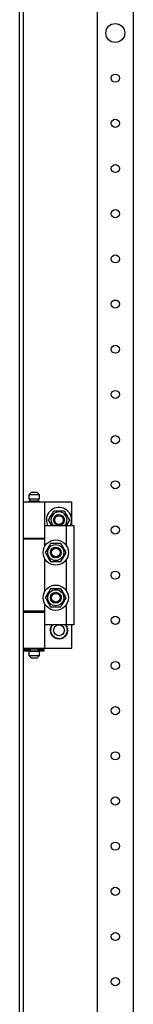
# Model space of a CAD drawing. Extents: x -12 to 5929, y 13 to 4213.
# Drawn here: x 2515 to 2578, y 2543 to 3088 of the extents above; entities that cross this region are included whole.
import ezdxf

# ---------------------------------------------------------------- set-up
doc = ezdxf.new("R2010")
doc.units = 0
doc.layers.add('1', color=7, linetype='CONTINUOUS')

msp = doc.modelspace()

# ---------------------------------------------------------------- linework, layer by layer
at = {"layer": '1'}
for p, q in [((2514.8578, 2001.3424), (2514.8578, 3559.3724)), ((2516.8578, 3559.3724), (2516.8578, 2001.3424)), ((2557.8582, 3475.8729), (2557.8582, 2084.8729)), ((2577.8582, 2084.8729), (2577.8582, 3475.8729)), ((2521.3578, 2826.3723), (2519.8578, 2824.8723)), ((2525.8578, 2824.8723), (2519.8578, 2824.8723)), ((2519.8578, 2824.8723), (2519.8578, 2822.3723)), ((2521.3578, 2826.3723), (2524.3578, 2826.3723)), ((2525.8578, 2824.8723), (2524.3578, 2826.3723)), ((2525.8578, 2822.3723), (2525.8578, 2824.8723)), ((2516.8578, 2820.8723), (2528.8578, 2820.8723)), ((2516.8578, 2820.8723), (2516.8578, 2800.8723)), ((2525.8578, 2822.3723), (2519.8578, 2822.3723)), ((2519.8578, 2821.3723), (2525.8578, 2821.3723)), ((2519.8578, 2821.3723), (2519.8578, 2820.8723)), ((2525.3578, 2822.3723), (2520.3578, 2822.3723)), ((2520.3578, 2822.3723), (2520.3578, 2821.3723)), ((2525.3578, 2821.3723), (2520.3578, 2821.3723)), ((2525.3578, 2821.3723), (2525.3578, 2822.3723)), ((2525.8578, 2820.8723), (2525.8578, 2821.3723)), ((2525.8578, 2820.8723), (2543.8578, 2820.8723)), ((2528.8578, 2800.8723), (2528.8578, 2820.8723)), ((2543.8578, 2807.8723), (2543.8578, 2820.8723)), ((2530.8843, 2810.8723), (2533.7711, 2815.8723)), ((2531.2732, 2811.5458), (2531.6633, 2812.2216)), ((2531.6633, 2812.2216), (2532.0107, 2812.8233)), ((2532.0107, 2812.8233), (2532.3586, 2813.4258)), ((2532.3586, 2813.4258), (2533.0664, 2814.6517)), ((2533.0664, 2814.6517), (2533.7711, 2815.8723)), ((2533.7711, 2815.8723), (2539.5446, 2815.8723)), ((2533.7711, 2815.8723), (2534.5488, 2815.8723)), ((2534.5488, 2815.8723), (2535.3291, 2815.8723)), ((2535.3291, 2815.8723), (2536.0239, 2815.8723)), ((2536.0239, 2815.8723), (2536.7195, 2815.8723)), ((2536.7195, 2815.8723), (2538.1352, 2815.8723)), ((2538.1352, 2815.8723), (2539.5446, 2815.8723)), ((2539.5446, 2815.8723), (2542.4313, 2810.8723)), ((2539.5446, 2815.8723), (2539.9334, 2815.1987)), ((2539.9334, 2815.1987), (2540.3236, 2814.523)), ((2540.3236, 2814.523), (2540.671, 2813.9213)), ((2540.671, 2813.9213), (2541.0188, 2813.3188)), ((2541.0188, 2813.3188), (2541.7266, 2812.0928)), ((2541.7266, 2812.0928), (2542.4313, 2810.8723)), ((2528.8578, 2796.4778), (2528.8578, 2807.8723)), ((2528.8578, 2807.8723), (2540.8578, 2807.8723)), ((2530.8843, 2810.8723), (2531.2732, 2811.5458)), ((2532.6164, 2807.8723), (2530.8843, 2810.8723)), ((2531.589, 2809.6517), (2530.8843, 2810.8723)), ((2532.2968, 2808.4258), (2531.589, 2809.6517)), ((2532.6164, 2807.8723), (2532.2968, 2808.4258)), ((2542.4313, 2810.8723), (2540.6993, 2807.8723)), ((2540.9571, 2808.3188), (2540.6993, 2807.8723)), ((2540.8578, 2796.4778), (2540.8578, 2807.8723)), ((2540.8578, 2807.8723), (2544.8578, 2807.8723)), ((2541.3049, 2808.9213), (2540.9571, 2808.3188)), ((2541.6523, 2809.523), (2541.3049, 2808.9213)), ((2542.0424, 2810.1987), (2541.6523, 2809.523)), ((2542.4313, 2810.8723), (2542.0424, 2810.1987)), ((2544.8578, 2807.8723), (2544.8578, 2752.8723)), ((2516.8578, 2800.8723), (2528.8578, 2800.8723)), ((2519.8578, 2800.8723), (2519.8578, 2800.3723)), ((2525.8578, 2800.3723), (2525.8578, 2800.8723)), ((2525.8578, 2800.8723), (2528.8578, 2800.8723)), ((2516.8578, 2800.3723), (2528.8578, 2800.3723)), ((2516.8578, 2800.3723), (2516.8578, 2760.3723)), ((2525.8578, 2800.3723), (2528.8578, 2800.3723)), ((2528.8578, 2796.4778), (2528.8578, 2800.3723)), ((2530.4968, 2795.3188), (2529.789, 2794.0928)), ((2530.5818, 2795.466), (2530.2617, 2794.9116)), ((2530.8446, 2795.9213), (2530.4968, 2795.3188)), ((2530.9041, 2796.0242), (2530.5818, 2795.466)), ((2531.192, 2796.523), (2530.8446, 2795.9213)), ((2531.2258, 2796.5815), (2530.9041, 2796.0242)), ((2531.5822, 2797.1987), (2531.192, 2796.523)), ((2531.5993, 2797.2283), (2531.2258, 2796.5815)), ((2531.9711, 2797.8723), (2531.5822, 2797.1987)), ((2531.9711, 2797.8723), (2531.5993, 2797.2283)), ((2532.8267, 2797.8723), (2531.9711, 2797.8723)), ((2533.3804, 2797.8723), (2531.9711, 2797.8723)), ((2533.6865, 2797.8723), (2532.8267, 2797.8723)), ((2534.7961, 2797.8723), (2533.3804, 2797.8723)), ((2534.3258, 2797.8723), (2533.6865, 2797.8723)), ((2534.966, 2797.8723), (2534.3258, 2797.8723)), ((2535.4917, 2797.8723), (2534.7961, 2797.8723)), ((2535.6106, 2797.8723), (2534.966, 2797.8723)), ((2536.1865, 2797.8723), (2535.4917, 2797.8723)), ((2536.2541, 2797.8723), (2535.6106, 2797.8723)), ((2536.9668, 2797.8723), (2536.1865, 2797.8723)), ((2537.001, 2797.8723), (2536.2541, 2797.8723)), ((2537.7446, 2797.8723), (2536.9668, 2797.8723)), ((2537.7446, 2797.8723), (2537.001, 2797.8723)), ((2538.1724, 2797.1313), (2537.7446, 2797.8723)), ((2538.4492, 2796.6517), (2537.7446, 2797.8723)), ((2538.6023, 2796.3867), (2538.1724, 2797.1313)), ((2539.1571, 2795.4258), (2538.4492, 2796.6517)), ((2538.9219, 2795.833), (2538.6023, 2796.3867)), ((2539.242, 2795.2786), (2538.9219, 2795.833)), ((2539.5049, 2794.8233), (2539.1571, 2795.4258)), ((2539.5643, 2794.7203), (2539.242, 2795.2786)), ((2529.789, 2794.0928), (2529.0843, 2792.8723)), ((2529.5121, 2793.6133), (2529.0843, 2792.8723)), ((2529.0843, 2792.8723), (2529.4561, 2792.2283)), ((2529.0843, 2792.8723), (2529.4732, 2792.1987)), ((2529.4561, 2792.2283), (2529.8295, 2791.5815)), ((2529.4732, 2792.1987), (2529.8633, 2791.523)), ((2529.942, 2794.3579), (2529.5121, 2793.6133)), ((2529.8295, 2791.5815), (2530.1513, 2791.0242)), ((2529.8633, 2791.523), (2530.2107, 2790.9213)), ((2530.2617, 2794.9116), (2529.942, 2794.3579)), ((2530.1513, 2791.0242), (2530.4736, 2790.466)), ((2530.2107, 2790.9213), (2530.5586, 2790.3188)), ((2530.4736, 2790.466), (2530.7937, 2789.9116)), ((2530.5586, 2790.3188), (2531.2664, 2789.0928)), ((2530.7937, 2789.9116), (2531.1134, 2789.3579)), ((2538.5236, 2789.2216), (2538.871, 2789.8233)), ((2538.8115, 2789.7203), (2539.1338, 2790.2786)), ((2538.871, 2789.8233), (2539.2188, 2790.4258)), ((2539.1338, 2790.2786), (2539.4539, 2790.833)), ((2539.2188, 2790.4258), (2539.9266, 2791.6517)), ((2539.4539, 2790.833), (2539.7736, 2791.3867)), ((2539.8523, 2794.2216), (2539.5049, 2794.8233)), ((2539.8861, 2794.163), (2539.5643, 2794.7203)), ((2539.7736, 2791.3867), (2540.2035, 2792.1313)), ((2540.2424, 2793.5458), (2539.8523, 2794.2216)), ((2540.2595, 2793.5163), (2539.8861, 2794.163)), ((2539.9266, 2791.6517), (2540.6313, 2792.8723)), ((2540.2035, 2792.1313), (2540.6313, 2792.8723)), ((2540.6313, 2792.8723), (2540.2424, 2793.5458)), ((2540.6313, 2792.8723), (2540.2595, 2793.5163)), ((2528.8578, 2771.4778), (2528.8578, 2789.2667)), ((2531.1134, 2789.3579), (2531.5432, 2788.6133)), ((2531.2664, 2789.0928), (2531.9711, 2787.8723)), ((2531.5432, 2788.6133), (2531.9711, 2787.8723)), ((2531.9711, 2787.8723), (2532.7147, 2787.8723)), ((2531.9711, 2787.8723), (2532.7488, 2787.8723)), ((2532.7147, 2787.8723), (2533.4615, 2787.8723)), ((2532.7488, 2787.8723), (2533.5291, 2787.8723)), ((2533.4615, 2787.8723), (2534.105, 2787.8723)), ((2533.5291, 2787.8723), (2534.2239, 2787.8723)), ((2534.105, 2787.8723), (2534.7496, 2787.8723)), ((2534.2239, 2787.8723), (2534.9195, 2787.8723)), ((2534.7496, 2787.8723), (2535.3898, 2787.8723)), ((2534.9195, 2787.8723), (2536.3352, 2787.8723)), ((2535.3898, 2787.8723), (2536.0292, 2787.8723)), ((2536.0292, 2787.8723), (2536.8889, 2787.8723)), ((2536.3352, 2787.8723), (2537.7446, 2787.8723)), ((2536.8889, 2787.8723), (2537.7446, 2787.8723)), ((2537.7446, 2787.8723), (2538.1334, 2788.5458)), ((2537.7446, 2787.8723), (2538.1164, 2788.5163)), ((2538.1164, 2788.5163), (2538.4898, 2789.163)), ((2538.1334, 2788.5458), (2538.5236, 2789.2216)), ((2538.4898, 2789.163), (2538.8115, 2789.7203)), ((2540.8578, 2771.4778), (2540.8578, 2789.2667)), ((2529.789, 2769.0928), (2529.0843, 2767.8723)), ((2529.5121, 2768.6133), (2529.0843, 2767.8723)), ((2529.942, 2769.3579), (2529.5121, 2768.6133)), ((2530.4968, 2770.3188), (2529.789, 2769.0928)), ((2530.2617, 2769.9116), (2529.942, 2769.3579)), ((2530.5818, 2770.466), (2530.2617, 2769.9116)), ((2530.8446, 2770.9213), (2530.4968, 2770.3188)), ((2530.9041, 2771.0242), (2530.5818, 2770.466)), ((2531.192, 2771.523), (2530.8446, 2770.9213)), ((2531.2258, 2771.5815), (2530.9041, 2771.0242)), ((2531.5822, 2772.1987), (2531.192, 2771.523)), ((2531.5993, 2772.2283), (2531.2258, 2771.5815)), ((2531.9711, 2772.8723), (2531.5822, 2772.1987)), ((2531.9711, 2772.8723), (2531.5993, 2772.2283)), ((2532.8267, 2772.8723), (2531.9711, 2772.8723)), ((2533.3804, 2772.8723), (2531.9711, 2772.8723)), ((2533.6865, 2772.8723), (2532.8267, 2772.8723)), ((2534.7961, 2772.8723), (2533.3804, 2772.8723)), ((2534.3258, 2772.8723), (2533.6865, 2772.8723)), ((2534.966, 2772.8723), (2534.3258, 2772.8723)), ((2535.4917, 2772.8723), (2534.7961, 2772.8723)), ((2535.6106, 2772.8723), (2534.966, 2772.8723)), ((2536.1865, 2772.8723), (2535.4917, 2772.8723)), ((2536.2541, 2772.8723), (2535.6106, 2772.8723)), ((2536.9668, 2772.8723), (2536.1865, 2772.8723)), ((2537.001, 2772.8723), (2536.2541, 2772.8723)), ((2537.7446, 2772.8723), (2536.9668, 2772.8723)), ((2537.7446, 2772.8723), (2537.001, 2772.8723)), ((2538.1724, 2772.1313), (2537.7446, 2772.8723)), ((2538.4492, 2771.6517), (2537.7446, 2772.8723)), ((2538.6023, 2771.3867), (2538.1724, 2772.1313)), ((2539.1571, 2770.4258), (2538.4492, 2771.6517)), ((2538.9219, 2770.833), (2538.6023, 2771.3867)), ((2539.242, 2770.2786), (2538.9219, 2770.833)), ((2539.5049, 2769.8233), (2539.1571, 2770.4258)), ((2539.5643, 2769.7203), (2539.242, 2770.2786)), ((2539.8523, 2769.2216), (2539.5049, 2769.8233)), ((2539.8861, 2769.163), (2539.5643, 2769.7203)), ((2540.2424, 2768.5458), (2539.8523, 2769.2216)), ((2540.2595, 2768.5163), (2539.8861, 2769.163)), ((2540.6313, 2767.8723), (2540.2424, 2768.5458)), ((2540.6313, 2767.8723), (2540.2595, 2768.5163)), ((2528.8578, 2752.8723), (2528.8578, 2764.2667)), ((2528.8578, 2760.3723), (2528.8578, 2764.2667)), ((2529.0843, 2767.8723), (2529.4561, 2767.2283)), ((2529.0843, 2767.8723), (2529.4732, 2767.1987)), ((2529.4561, 2767.2283), (2529.8295, 2766.5815)), ((2529.4732, 2767.1987), (2529.8633, 2766.523)), ((2529.8295, 2766.5815), (2530.1513, 2766.0242)), ((2529.8633, 2766.523), (2530.2107, 2765.9213)), ((2530.1513, 2766.0242), (2530.4736, 2765.466)), ((2530.2107, 2765.9213), (2530.5586, 2765.3188)), ((2530.4736, 2765.466), (2530.7937, 2764.9116)), ((2530.5586, 2765.3188), (2531.2664, 2764.0928)), ((2530.7937, 2764.9116), (2531.1134, 2764.3579)), ((2531.1134, 2764.3579), (2531.5432, 2763.6133)), ((2531.2664, 2764.0928), (2531.9711, 2762.8723)), ((2531.5432, 2763.6133), (2531.9711, 2762.8723)), ((2531.9711, 2762.8723), (2532.7147, 2762.8723)), ((2531.9711, 2762.8723), (2532.7488, 2762.8723)), ((2532.7147, 2762.8723), (2533.4615, 2762.8723)), ((2532.7488, 2762.8723), (2533.5291, 2762.8723)), ((2533.4615, 2762.8723), (2534.105, 2762.8723)), ((2533.5291, 2762.8723), (2534.2239, 2762.8723)), ((2534.105, 2762.8723), (2534.7496, 2762.8723)), ((2534.2239, 2762.8723), (2534.9195, 2762.8723)), ((2534.7496, 2762.8723), (2535.3898, 2762.8723)), ((2534.9195, 2762.8723), (2536.3352, 2762.8723)), ((2535.3898, 2762.8723), (2536.0292, 2762.8723)), ((2536.0292, 2762.8723), (2536.8889, 2762.8723)), ((2536.3352, 2762.8723), (2537.7446, 2762.8723)), ((2536.8889, 2762.8723), (2537.7446, 2762.8723)), ((2537.7446, 2762.8723), (2538.1334, 2763.5458)), ((2537.7446, 2762.8723), (2538.1164, 2763.5163)), ((2538.1164, 2763.5163), (2538.4898, 2764.163)), ((2538.1334, 2763.5458), (2538.5236, 2764.2216)), ((2538.4898, 2764.163), (2538.8115, 2764.7203)), ((2538.5236, 2764.2216), (2538.871, 2764.8233)), ((2538.8115, 2764.7203), (2539.1338, 2765.2786)), ((2538.871, 2764.8233), (2539.2188, 2765.4258)), ((2539.1338, 2765.2786), (2539.4539, 2765.833)), ((2539.2188, 2765.4258), (2539.9266, 2766.6517)), ((2539.4539, 2765.833), (2539.7736, 2766.3867)), ((2539.7736, 2766.3867), (2540.2035, 2767.1313)), ((2539.9266, 2766.6517), (2540.6313, 2767.8723)), ((2540.2035, 2767.1313), (2540.6313, 2767.8723)), ((2540.8578, 2752.8723), (2540.8578, 2764.2667)), ((2528.8578, 2760.3723), (2516.8578, 2760.3723)), ((2516.8578, 2759.8723), (2528.8578, 2759.8723)), ((2516.8578, 2759.8723), (2516.8578, 2739.8723)), ((2519.8578, 2760.3723), (2519.8578, 2759.8723)), ((2528.8578, 2760.3723), (2525.8578, 2760.3723)), ((2525.8578, 2759.8723), (2525.8578, 2760.3723)), ((2525.8578, 2759.8723), (2528.8578, 2759.8723)), ((2528.8578, 2739.8723), (2528.8578, 2759.8723)), ((2540.8578, 2752.8723), (2528.8578, 2752.8723)), ((2532.0901, 2751.906), (2532.3206, 2751.9677)), ((2532.1837, 2751.7223), (2532.0901, 2751.906)), ((2532.2781, 2751.537), (2532.1837, 2751.7223)), ((2532.3206, 2751.9677), (2532.5535, 2752.0301)), ((2532.5535, 2752.0301), (2532.6783, 2752.0636)), ((2532.6127, 2752.8112), (2532.851, 2752.8237)), ((2532.6661, 2752.6121), (2532.6127, 2752.8112)), ((2532.7199, 2752.4112), (2532.6661, 2752.6121)), ((2532.6783, 2752.0636), (2532.804, 2752.0973)), ((2532.7618, 2752.2549), (2532.7199, 2752.4112)), ((2532.804, 2752.0973), (2532.7618, 2752.2549)), ((2532.851, 2752.8237), (2533.0918, 2752.8363)), ((2533.0918, 2752.8363), (2533.2209, 2752.8431)), ((2533.2209, 2752.8431), (2533.3508, 2752.8499)), ((2533.3508, 2752.8499), (2533.3497, 2752.8723)), ((2539.9659, 2752.8723), (2539.9648, 2752.8499)), ((2539.9648, 2752.8499), (2540.1277, 2752.8414)), ((2540.1277, 2752.8414), (2540.2893, 2752.8329)), ((2540.2893, 2752.8329), (2540.497, 2752.822)), ((2540.497, 2752.822), (2540.7029, 2752.8112)), ((2540.5453, 2752.2229), (2540.5116, 2752.0973)), ((2540.5116, 2752.0973), (2540.6692, 2752.055)), ((2540.5787, 2752.3478), (2540.5453, 2752.2229)), ((2540.6411, 2752.5807), (2540.5787, 2752.3478)), ((2540.7029, 2752.8112), (2540.6411, 2752.5807)), ((2540.6692, 2752.055), (2540.8255, 2752.0132)), ((2540.8255, 2752.0132), (2541.0264, 2751.9593)), ((2544.8578, 2752.8723), (2540.8578, 2752.8723)), ((2541.1172, 2751.6933), (2541.0077, 2751.4785)), ((2541.0264, 2751.9593), (2541.2255, 2751.906)), ((2541.2255, 2751.906), (2541.1172, 2751.6933)), ((2543.8578, 2739.8723), (2543.8578, 2752.8723)), ((2531.6578, 2749.8723), (2531.8433, 2750.0225)), ((2531.818, 2749.7425), (2531.6578, 2749.8723)), ((2531.7671, 2750.9118), (2531.9797, 2751.0202)), ((2531.8968, 2750.7516), (2531.7671, 2750.9118)), ((2531.7671, 2748.8327), (2531.9173, 2749.0182)), ((2531.9508, 2748.7391), (2531.7671, 2748.8327)), ((2531.9797, 2749.6117), (2531.818, 2749.7425)), ((2531.8433, 2750.0225), (2532.0306, 2750.1742)), ((2532.0277, 2750.59), (2531.8968, 2750.7516)), ((2531.9173, 2749.0182), (2532.069, 2749.2056)), ((2532.1361, 2748.6447), (2531.9508, 2748.7391)), ((2531.9797, 2751.0202), (2532.1945, 2751.1296)), ((2532.1054, 2749.5098), (2531.9797, 2749.6117)), ((2532.1295, 2750.4642), (2532.0277, 2750.59)), ((2532.0306, 2750.1742), (2532.1311, 2750.2556)), ((2532.069, 2749.2056), (2532.1503, 2749.306)), ((2532.0901, 2747.8386), (2532.1984, 2748.0512)), ((2532.2892, 2747.7852), (2532.0901, 2747.8386)), ((2532.2322, 2749.4071), (2532.1054, 2749.5098)), ((2532.2322, 2750.3374), (2532.1295, 2750.4642)), ((2532.1311, 2750.2556), (2532.2322, 2750.3374)), ((2532.2803, 2748.5712), (2532.1361, 2748.6447)), ((2532.1503, 2749.306), (2532.2322, 2749.4071)), ((2532.1945, 2751.1296), (2532.3097, 2751.1883)), ((2532.1984, 2748.0512), (2532.3079, 2748.2661)), ((2532.3516, 2751.3928), (2532.2781, 2751.537)), ((2532.4256, 2748.4972), (2532.2803, 2748.5712)), ((2532.4901, 2747.7314), (2532.2892, 2747.7852)), ((2532.3079, 2748.2661), (2532.3666, 2748.3812)), ((2532.3097, 2751.1883), (2532.4256, 2751.2474)), ((2532.4256, 2751.2474), (2532.3516, 2751.3928)), ((2532.3666, 2748.3812), (2532.4256, 2748.4972)), ((2532.6464, 2747.6895), (2532.4901, 2747.7314)), ((2532.6127, 2746.9334), (2532.6745, 2747.1639)), ((2532.8186, 2746.9226), (2532.6127, 2746.9334)), ((2532.804, 2747.6473), (2532.6464, 2747.6895)), ((2532.6745, 2747.1639), (2532.7369, 2747.3968)), ((2532.7369, 2747.3968), (2532.7703, 2747.5216)), ((2532.7703, 2747.5216), (2532.804, 2747.6473)), ((2533.0263, 2746.9117), (2532.8186, 2746.9226)), ((2533.1879, 2746.9032), (2533.0263, 2746.9117)), ((2533.3508, 2746.8947), (2533.1879, 2746.9032)), ((2533.3122, 2746.1566), (2533.3246, 2746.3949)), ((2533.5158, 2746.1888), (2533.3122, 2746.1566)), ((2533.3246, 2746.3949), (2533.3373, 2746.6357)), ((2533.3373, 2746.6357), (2533.344, 2746.7647)), ((2533.344, 2746.7647), (2533.3508, 2746.8947)), ((2533.7212, 2746.2213), (2533.5158, 2746.1888)), ((2533.881, 2746.2467), (2533.7212, 2746.2213)), ((2534.0422, 2746.2722), (2533.881, 2746.2467)), ((2534.0625, 2746.1437), (2534.0422, 2746.2722)), ((2539.2734, 2746.2722), (2539.2479, 2746.1111)), ((2539.4019, 2746.2518), (2539.2734, 2746.2722)), ((2539.5296, 2746.2316), (2539.4019, 2746.2518)), ((2539.7678, 2746.1939), (2539.5296, 2746.2316)), ((2540.0035, 2746.1566), (2539.7678, 2746.1939)), ((2540.0947, 2746.9015), (2539.9648, 2746.8947)), ((2539.9648, 2746.8947), (2539.9733, 2746.7318)), ((2539.9733, 2746.7318), (2539.9818, 2746.5701)), ((2539.9818, 2746.5701), (2539.9927, 2746.3625)), ((2539.9927, 2746.3625), (2540.0035, 2746.1566)), ((2540.2238, 2746.9083), (2540.0947, 2746.9015)), ((2540.4646, 2746.9209), (2540.2238, 2746.9083)), ((2540.7029, 2746.9334), (2540.4646, 2746.9209)), ((2540.6373, 2747.681), (2540.5116, 2747.6473)), ((2540.5116, 2747.6473), (2540.5538, 2747.4897)), ((2540.5538, 2747.4897), (2540.5957, 2747.3334)), ((2540.5957, 2747.3334), (2540.6495, 2747.1325)), ((2540.7621, 2747.7144), (2540.6373, 2747.681)), ((2540.6495, 2747.1325), (2540.7029, 2746.9334)), ((2540.995, 2747.7768), (2540.7621, 2747.7144)), ((2540.949, 2751.3633), (2540.89, 2751.2474)), ((2540.89, 2751.2474), (2541.0353, 2751.1733)), ((2541.0059, 2748.5562), (2540.89, 2748.4972)), ((2540.89, 2748.4972), (2540.964, 2748.3518)), ((2541.0077, 2751.4785), (2540.949, 2751.3633)), ((2540.964, 2748.3518), (2541.0375, 2748.2076)), ((2541.2255, 2747.8386), (2540.995, 2747.7768)), ((2541.1211, 2748.6149), (2541.0059, 2748.5562)), ((2541.0353, 2751.1733), (2541.1795, 2751.0999)), ((2541.0375, 2748.2076), (2541.1319, 2748.0223)), ((2541.1653, 2750.4385), (2541.0834, 2750.3374)), ((2541.0834, 2750.3374), (2541.2102, 2750.2348)), ((2541.1845, 2749.489), (2541.0834, 2749.4071)), ((2541.0834, 2749.4071), (2541.1861, 2749.2804)), ((2541.3359, 2748.7244), (2541.1211, 2748.6149)), ((2541.1319, 2748.0223), (2541.2255, 2747.8386)), ((2541.2466, 2750.539), (2541.1653, 2750.4385)), ((2541.1795, 2751.0999), (2541.3648, 2751.0054)), ((2541.285, 2749.5704), (2541.1845, 2749.489)), ((2541.1861, 2749.2804), (2541.2879, 2749.1546)), ((2541.2102, 2750.2348), (2541.336, 2750.1329)), ((2541.3984, 2750.7264), (2541.2466, 2750.539)), ((2541.4723, 2749.7221), (2541.285, 2749.5704)), ((2541.2879, 2749.1546), (2541.4188, 2748.993)), ((2541.5485, 2748.8327), (2541.3359, 2748.7244)), ((2541.336, 2750.1329), (2541.4976, 2750.002)), ((2541.3648, 2751.0054), (2541.5485, 2750.9118)), ((2541.5485, 2750.9118), (2541.3984, 2750.7264)), ((2541.4188, 2748.993), (2541.5485, 2748.8327)), ((2541.6578, 2749.8723), (2541.4723, 2749.7221)), ((2541.4976, 2750.002), (2541.6578, 2749.8723)), ((2534.0828, 2746.016), (2534.0625, 2746.1437)), ((2534.1205, 2745.7779), (2534.0828, 2746.016)), ((2534.1578, 2745.5422), (2534.1205, 2745.7779)), ((2534.3503, 2745.616), (2534.1578, 2745.5422)), ((2534.5444, 2745.6906), (2534.3503, 2745.616)), ((2534.6955, 2745.7486), (2534.5444, 2745.6906)), ((2534.8478, 2745.807), (2534.6955, 2745.7486)), ((2534.8945, 2745.6856), (2534.8478, 2745.807)), ((2534.9408, 2745.5649), (2534.8945, 2745.6856)), ((2535.0272, 2745.3398), (2534.9408, 2745.5649)), ((2535.1127, 2745.117), (2535.0272, 2745.3398)), ((2535.2856, 2745.2293), (2535.1127, 2745.117)), ((2535.4601, 2745.3426), (2535.2856, 2745.2293)), ((2535.5958, 2745.4307), (2535.4601, 2745.3426)), ((2535.7326, 2745.5196), (2535.5958, 2745.4307)), ((2535.8035, 2745.4104), (2535.7326, 2745.5196)), ((2535.8739, 2745.302), (2535.8035, 2745.4104)), ((2536.0052, 2745.0998), (2535.8739, 2745.302)), ((2536.1352, 2744.8997), (2536.0052, 2745.0998)), ((2536.2809, 2745.0455), (2536.1352, 2744.8997)), ((2536.428, 2745.1925), (2536.2809, 2745.0455)), ((2536.5424, 2745.307), (2536.428, 2745.1925)), ((2536.6578, 2745.4223), (2536.5424, 2745.307)), ((2536.7498, 2745.3303), (2536.6578, 2745.4223)), ((2536.8412, 2745.2389), (2536.7498, 2745.3303)), ((2537.0117, 2745.0684), (2536.8412, 2745.2389)), ((2537.1804, 2744.8997), (2537.0117, 2745.0684)), ((2537.2927, 2745.0726), (2537.1804, 2744.8997)), ((2537.406, 2745.247), (2537.2927, 2745.0726)), ((2537.4942, 2745.3827), (2537.406, 2745.247)), ((2537.583, 2745.5196), (2537.4942, 2745.3827)), ((2537.6921, 2745.4487), (2537.583, 2745.5196)), ((2537.8005, 2745.3783), (2537.6921, 2745.4487)), ((2538.0027, 2745.247), (2537.8005, 2745.3783)), ((2538.2029, 2745.117), (2538.0027, 2745.247)), ((2538.2768, 2745.3095), (2538.2029, 2745.117)), ((2538.3513, 2745.5036), (2538.2768, 2745.3095)), ((2538.4093, 2745.6547), (2538.3513, 2745.5036)), ((2538.4678, 2745.807), (2538.4093, 2745.6547)), ((2538.5892, 2745.7604), (2538.4678, 2745.807)), ((2538.7099, 2745.7141), (2538.5892, 2745.7604)), ((2538.935, 2745.6277), (2538.7099, 2745.7141)), ((2539.1578, 2745.5422), (2538.935, 2745.6277)), ((2539.1901, 2745.7458), (2539.1578, 2745.5422)), ((2539.2226, 2745.9512), (2539.1901, 2745.7458)), ((2539.2479, 2746.1111), (2539.2226, 2745.9512)), ((2516.8578, 2739.8723), (2528.8578, 2739.8723)), ((2517.3578, 2739.2223), (2519.8328, 2739.2223)), ((2517.3578, 2739.2223), (2517.3578, 2738.5223)), ((2517.3578, 2738.5223), (2519.8328, 2738.5223)), ((2519.3578, 2739.8723), (2519.3578, 2739.2223)), ((2519.8328, 2738.5223), (2519.8328, 2739.2223)), ((2519.8328, 2739.2223), (2520.6078, 2739.2223)), ((2520.6078, 2738.5223), (2519.8328, 2738.5223)), ((2519.8578, 2739.8723), (2519.8578, 2739.3723)), ((2525.8578, 2739.3723), (2519.8578, 2739.3723)), ((2519.8578, 2738.3723), (2525.8578, 2738.3723)), ((2519.8578, 2738.3723), (2519.8578, 2735.8723)), ((2519.8578, 2735.8723), (2525.8578, 2735.8723)), ((2519.8578, 2735.8723), (2521.3578, 2734.3723)), ((2525.3578, 2739.3723), (2520.3578, 2739.3723)), ((2520.3578, 2739.3723), (2520.3578, 2739.2223)), ((2520.3578, 2738.5223), (2520.3578, 2738.3723)), ((2525.3578, 2738.3723), (2520.3578, 2738.3723)), ((2520.6078, 2739.2223), (2520.6078, 2738.5223)), ((2524.3578, 2734.3723), (2525.8578, 2735.8723)), ((2525.1078, 2738.5223), (2525.1078, 2739.2223)), ((2525.1078, 2739.2223), (2525.8828, 2739.2223)), ((2525.8828, 2738.5223), (2525.1078, 2738.5223)), ((2525.3578, 2739.2223), (2525.3578, 2739.3723)), ((2525.3578, 2738.3723), (2525.3578, 2738.5223)), ((2525.8578, 2739.3723), (2525.8578, 2739.8723)), ((2525.8578, 2739.8723), (2543.8578, 2739.8723)), ((2525.8578, 2735.8723), (2525.8578, 2738.3723)), ((2525.8828, 2739.2223), (2525.8828, 2738.5223)), ((2525.8828, 2739.2223), (2528.3578, 2739.2223)), ((2525.8828, 2738.5223), (2528.3578, 2738.5223)), ((2528.3578, 2738.5223), (2528.3578, 2739.2223)), ((2524.3578, 2734.3723), (2521.3578, 2734.3723))]:
    msp.add_line(p, q, dxfattribs=at)
for centre, radius in [((2567.8582, 3080.3723), 5.25), ((2567.8582, 3055.3723), 2.25), ((2567.8582, 3030.3723), 2.25), ((2567.8582, 3005.3723), 2.25), ((2567.8582, 2980.3723), 2.25), ((2567.8582, 2955.3723), 2.25), ((2567.8582, 2930.3723), 2.25), ((2567.8582, 2905.3723), 2.25), ((2567.8582, 2880.3723), 2.25), ((2567.8582, 2855.3723), 2.25), ((2567.8582, 2830.3723), 2.25), ((2536.6578, 2810.8723), 3), ((2536.6578, 2810.8723), 2.4), ((2567.8582, 2805.3723), 2.25), ((2534.8578, 2792.8723), 7), ((2534.8578, 2792.8723), 4.45), ((2534.8578, 2792.8723), 3), ((2534.8578, 2792.8723), 2.4), ((2567.8582, 2780.3723), 2.25), ((2534.8578, 2767.8723), 7), ((2534.8578, 2767.8723), 4.45), ((2534.8578, 2767.8723), 3), ((2534.8578, 2767.8723), 2.4), ((2567.8582, 2755.3723), 2.25), ((2536.6578, 2749.8723), 3), ((2567.8582, 2730.3723), 2.25), ((2567.8582, 2705.3723), 2.25), ((2567.8582, 2680.3723), 2.25), ((2567.8582, 2655.3723), 2.25), ((2567.8582, 2630.3723), 2.25), ((2567.8582, 2605.3723), 2.25), ((2567.8582, 2580.3723), 2.25), ((2567.8582, 2555.3723), 2.25)]:
    msp.add_circle(centre, radius, dxfattribs=at)
for radius, start, end in [(7, -25.376934, 180), (4.45, -42.388744, -137.611256), (7, 180, -154.623066)]:
    msp.add_arc((2536.6578, 2810.8723), radius, start, end, dxfattribs=at)
at = {"layer": '1', "color": 1}
msp.add_arc((2536.6578, 2810.8723), 3, 90, 180, dxfattribs=at)

doc.saveas('drawing.dxf')
